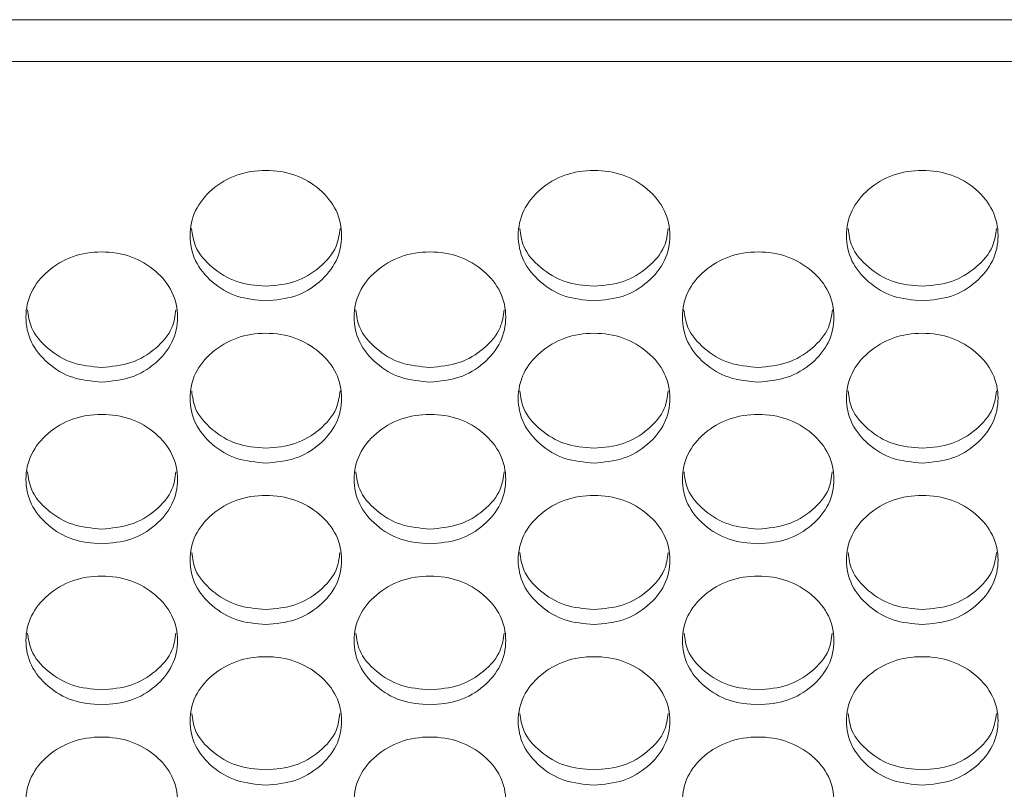
# Model space of a CAD drawing. Units: millimetres. Extents: x 88 to 3492, y 62 to 2418.
# Drawn here: x 1126 to 1178, y 1805 to 1845 of the extents above; entities that cross this region are included whole.
import ezdxf

# ---------------------------------------------------------------- set-up
doc = ezdxf.new("R2010")
doc.units = ezdxf.units.MM
doc.header["$LTSCALE"] = 12

msp = doc.modelspace()

# ---------------------------------------------------------------- linework, layer by layer
at = {"color": 7, "linetype": 'Continuous', "lineweight": 15}
for p, q in [((1326.694, 1845.439), (610.694, 1845.439)), ((612.194, 1843.23), (1325.194, 1843.23))]:
    msp.add_line(p, q, dxfattribs=at)
for points, knots in [([(1139.074, 1830.594), (1138.548, 1830.64), (1137.494, 1830.731), (1136.18, 1831.55), (1135.26, 1832.673), (1134.981, 1834.034), (1135.26, 1835.393), (1136.18, 1836.526), (1137.494, 1837.319), (1139.074, 1837.56), (1140.654, 1837.319), (1141.969, 1836.526), (1142.888, 1835.393), (1143.167, 1834.033), (1142.888, 1832.673), (1141.969, 1831.55), (1140.654, 1830.734), (1139.601, 1830.641), (1139.074, 1830.594)], [0, 0, 0, 0, 0.062435, 0.124972, 0.187528, 0.24998, 0.312542, 0.374984, 0.43755, 0.499992, 0.562542, 0.624996, 0.68755, 0.750004, 0.812565, 0.87501, 0.937473, 1, 1, 1, 1]), ([(1156.394, 1830.594), (1155.868, 1830.64), (1154.814, 1830.731), (1153.5, 1831.55), (1152.58, 1832.673), (1152.301, 1834.034), (1152.58, 1835.393), (1153.5, 1836.526), (1154.814, 1837.319), (1156.394, 1837.56), (1157.974, 1837.319), (1159.289, 1836.526), (1160.208, 1835.393), (1160.487, 1834.033), (1160.208, 1832.673), (1159.289, 1831.55), (1157.974, 1830.734), (1156.921, 1830.641), (1156.394, 1830.594)], [0, 0, 0, 0, 0.062435, 0.124973, 0.187529, 0.249981, 0.312542, 0.374985, 0.43755, 0.499992, 0.562542, 0.624997, 0.687551, 0.750004, 0.812565, 0.87501, 0.937474, 1, 1, 1, 1]), ([(1173.714, 1830.594), (1173.188, 1830.64), (1172.134, 1830.731), (1170.82, 1831.55), (1169.9, 1832.673), (1169.621, 1834.034), (1169.9, 1835.393), (1170.82, 1836.526), (1172.134, 1837.319), (1173.714, 1837.56), (1175.294, 1837.319), (1176.609, 1836.526), (1177.528, 1835.393), (1177.807, 1834.033), (1177.528, 1832.673), (1176.609, 1831.55), (1175.294, 1830.734), (1174.241, 1830.641), (1173.714, 1830.594)], [0, 0, 0, 0, 0.062435, 0.124972, 0.187528, 0.24998, 0.312542, 0.374985, 0.43755, 0.499992, 0.562542, 0.624997, 0.687551, 0.750004, 0.812565, 0.87501, 0.937474, 1, 1, 1, 1]), ([(1139.074, 1831.363), (1138.547, 1831.409), (1137.491, 1831.5), (1136.194, 1832.32), (1135.306, 1833.324), (1135.202, 1834.096), (1135.159, 1834.416)], [0, 0, 0, 0, 0.269411, 0.539168, 0.808879, 1, 1, 1, 1]), ([(1142.989, 1834.417), (1142.946, 1834.096), (1142.842, 1833.325), (1141.956, 1832.32), (1140.657, 1831.503), (1139.602, 1831.41), (1139.074, 1831.363)], [0, 0, 0, 0, 0.19164, 0.460834, 0.730233, 1, 1, 1, 1]), ([(1156.394, 1831.363), (1155.867, 1831.409), (1154.811, 1831.5), (1153.514, 1832.32), (1152.626, 1833.324), (1152.522, 1834.096), (1152.479, 1834.416)], [0, 0, 0, 0, 0.2694107, 0.5391692, 0.8088795, 1, 1, 1, 1]), ([(1160.309, 1834.417), (1160.266, 1834.096), (1160.162, 1833.325), (1159.276, 1832.32), (1157.977, 1831.503), (1156.922, 1831.41), (1156.394, 1831.363)], [0, 0, 0, 0, 0.191641, 0.460835, 0.730235, 1, 1, 1, 1]), ([(1173.714, 1831.363), (1173.187, 1831.409), (1172.131, 1831.5), (1170.834, 1832.32), (1169.946, 1833.324), (1169.842, 1834.096), (1169.799, 1834.416)], [0, 0, 0, 0, 0.269411, 0.539168, 0.808879, 1, 1, 1, 1]), ([(1177.629, 1834.417), (1177.586, 1834.096), (1177.482, 1833.325), (1176.596, 1832.32), (1175.297, 1831.503), (1174.242, 1831.41), (1173.714, 1831.363)], [0, 0, 0, 0, 0.191641, 0.460836, 0.730235, 1, 1, 1, 1]), ([(1130.414, 1826.304), (1129.888, 1826.35), (1128.835, 1826.441), (1127.52, 1827.258), (1126.6, 1828.378), (1126.321, 1829.736), (1126.601, 1831.091), (1127.52, 1832.222), (1128.834, 1833.013), (1130.415, 1833.253), (1131.994, 1833.013), (1133.309, 1832.221), (1134.228, 1831.091), (1134.507, 1829.735), (1134.228, 1828.378), (1133.309, 1827.258), (1131.994, 1826.444), (1130.941, 1826.351), (1130.414, 1826.304)], [0, 0, 0, 0, 0.062435, 0.124973, 0.187528, 0.24998, 0.312542, 0.374985, 0.437551, 0.499993, 0.562543, 0.624997, 0.687551, 0.750005, 0.812565, 0.87501, 0.937474, 1, 1, 1, 1]), ([(1147.734, 1826.304), (1147.208, 1826.35), (1146.155, 1826.441), (1144.84, 1827.258), (1143.92, 1828.378), (1143.641, 1829.736), (1143.921, 1831.091), (1144.84, 1832.222), (1146.154, 1833.013), (1147.735, 1833.253), (1149.314, 1833.013), (1150.629, 1832.221), (1151.548, 1831.091), (1151.827, 1829.735), (1151.548, 1828.378), (1150.629, 1827.258), (1149.314, 1826.444), (1148.261, 1826.351), (1147.734, 1826.304)], [0, 0, 0, 0, 0.062435, 0.124973, 0.187529, 0.24998, 0.312542, 0.374985, 0.43755, 0.499992, 0.562543, 0.624997, 0.687551, 0.750005, 0.812565, 0.87501, 0.937473, 1, 1, 1, 1]), ([(1165.054, 1826.304), (1164.528, 1826.35), (1163.475, 1826.441), (1162.16, 1827.258), (1161.24, 1828.378), (1160.961, 1829.736), (1161.241, 1831.091), (1162.16, 1832.222), (1163.474, 1833.013), (1165.055, 1833.253), (1166.634, 1833.013), (1167.949, 1832.221), (1168.868, 1831.091), (1169.147, 1829.735), (1168.868, 1828.378), (1167.949, 1827.258), (1166.634, 1826.444), (1165.581, 1826.351), (1165.054, 1826.304)], [0, 0, 0, 0, 0.062435, 0.124973, 0.187529, 0.249981, 0.312542, 0.374985, 0.43755, 0.499993, 0.562543, 0.624997, 0.687551, 0.750005, 0.812565, 0.87501, 0.937474, 1, 1, 1, 1]), ([(1130.414, 1827.079), (1129.887, 1827.124), (1128.832, 1827.215), (1127.534, 1828.033), (1126.647, 1829.034), (1126.543, 1829.802), (1126.5, 1830.12)], [0, 0, 0, 0, 0.269612, 0.539571, 0.809485, 1, 1, 1, 1]), ([(1134.329, 1830.121), (1134.286, 1829.803), (1134.182, 1829.035), (1133.296, 1828.033), (1131.997, 1827.218), (1130.942, 1827.125), (1130.414, 1827.079)], [0, 0, 0, 0, 0.191037, 0.460433, 0.730034, 1, 1, 1, 1]), ([(1147.734, 1827.079), (1147.207, 1827.124), (1146.152, 1827.215), (1144.854, 1828.033), (1143.967, 1829.034), (1143.863, 1829.802), (1143.82, 1830.12)], [0, 0, 0, 0, 0.269612, 0.539571, 0.809486, 1, 1, 1, 1]), ([(1151.649, 1830.121), (1151.606, 1829.803), (1151.502, 1829.035), (1150.616, 1828.033), (1149.317, 1827.218), (1148.262, 1827.125), (1147.734, 1827.079)], [0, 0, 0, 0, 0.191037, 0.460432, 0.730032, 1, 1, 1, 1]), ([(1165.054, 1827.079), (1164.527, 1827.124), (1163.472, 1827.215), (1162.174, 1828.033), (1161.287, 1829.034), (1161.183, 1829.802), (1161.14, 1830.12)], [0, 0, 0, 0, 0.269612, 0.539571, 0.809485, 1, 1, 1, 1]), ([(1168.969, 1830.121), (1168.926, 1829.803), (1168.822, 1829.035), (1167.936, 1828.033), (1166.637, 1827.218), (1165.582, 1827.125), (1165.054, 1827.079)], [0, 0, 0, 0, 0.191037, 0.460433, 0.730034, 1, 1, 1, 1]), ([(1139.074, 1822.026), (1138.548, 1822.071), (1137.494, 1822.162), (1136.18, 1822.977), (1135.26, 1824.094), (1134.981, 1825.448), (1135.26, 1826.8), (1136.18, 1827.928), (1137.494, 1828.717), (1139.074, 1828.957), (1140.654, 1828.717), (1141.969, 1827.928), (1142.888, 1826.801), (1143.167, 1825.447), (1142.888, 1824.094), (1141.969, 1822.977), (1140.654, 1822.165), (1139.601, 1822.072), (1139.074, 1822.026)], [0, 0, 0, 0, 0.062435, 0.124972, 0.187528, 0.24998, 0.312542, 0.374984, 0.43755, 0.499992, 0.562542, 0.624997, 0.68755, 0.750004, 0.812565, 0.87501, 0.937473, 1, 1, 1, 1]), ([(1156.394, 1822.026), (1155.868, 1822.071), (1154.814, 1822.162), (1153.5, 1822.977), (1152.58, 1824.094), (1152.301, 1825.448), (1152.58, 1826.8), (1153.5, 1827.928), (1154.814, 1828.717), (1156.394, 1828.957), (1157.974, 1828.717), (1159.289, 1827.928), (1160.208, 1826.801), (1160.487, 1825.447), (1160.208, 1824.094), (1159.289, 1822.977), (1157.974, 1822.165), (1156.921, 1822.072), (1156.394, 1822.026)], [0, 0, 0, 0, 0.0624351, 0.124973, 0.1875288, 0.2499809, 0.3125421, 0.3749852, 0.4375505, 0.4999926, 0.5625426, 0.624997, 0.6875508, 0.7500043, 0.8125655, 0.8750102, 0.9374738, 1, 1, 1, 1]), ([(1173.714, 1822.026), (1173.188, 1822.071), (1172.134, 1822.162), (1170.82, 1822.977), (1169.9, 1824.094), (1169.621, 1825.448), (1169.9, 1826.8), (1170.82, 1827.928), (1172.134, 1828.717), (1173.714, 1828.957), (1175.294, 1828.717), (1176.609, 1827.928), (1177.528, 1826.801), (1177.807, 1825.447), (1177.528, 1824.094), (1176.609, 1822.977), (1175.294, 1822.165), (1174.241, 1822.072), (1173.714, 1822.026)], [0, 0, 0, 0, 0.0624351, 0.1249725, 0.1875284, 0.2499805, 0.3125418, 0.3749845, 0.4375503, 0.4999925, 0.5625425, 0.6249969, 0.6875507, 0.7500042, 0.8125655, 0.8750102, 0.9374738, 1, 1, 1, 1]), ([(1139.074, 1822.806), (1138.547, 1822.851), (1137.491, 1822.941), (1136.194, 1823.757), (1135.307, 1824.755), (1135.203, 1825.519), (1135.161, 1825.835)], [0, 0, 0, 0, 0.269815, 0.539975, 0.81009, 1, 1, 1, 1]), ([(1142.988, 1825.837), (1142.945, 1825.52), (1142.841, 1824.755), (1141.955, 1823.757), (1140.657, 1822.944), (1139.602, 1822.852), (1139.074, 1822.806)], [0, 0, 0, 0, 0.190429, 0.460028, 0.72983, 1, 1, 1, 1]), ([(1156.394, 1822.806), (1155.867, 1822.851), (1154.811, 1822.941), (1153.514, 1823.757), (1152.627, 1824.755), (1152.523, 1825.519), (1152.481, 1825.835)], [0, 0, 0, 0, 0.269814, 0.539976, 0.81009, 1, 1, 1, 1]), ([(1160.308, 1825.837), (1160.265, 1825.52), (1160.161, 1824.755), (1159.275, 1823.757), (1157.977, 1822.944), (1156.922, 1822.852), (1156.394, 1822.806)], [0, 0, 0, 0, 0.19043, 0.460029, 0.729832, 1, 1, 1, 1]), ([(1173.714, 1822.806), (1173.187, 1822.851), (1172.131, 1822.941), (1170.834, 1823.757), (1169.947, 1824.755), (1169.843, 1825.519), (1169.801, 1825.835)], [0, 0, 0, 0, 0.269815, 0.539975, 0.81009, 1, 1, 1, 1]), ([(1177.628, 1825.837), (1177.585, 1825.52), (1177.481, 1824.755), (1176.595, 1823.757), (1175.297, 1822.944), (1174.242, 1822.852), (1173.714, 1822.806)], [0, 0, 0, 0, 0.19043, 0.460029, 0.729832, 1, 1, 1, 1]), ([(1130.414, 1817.758), (1129.888, 1817.803), (1128.835, 1817.894), (1127.52, 1818.706), (1126.6, 1819.82), (1126.321, 1821.171), (1126.601, 1822.52), (1127.52, 1823.645), (1128.834, 1824.432), (1130.415, 1824.671), (1131.994, 1824.432), (1133.309, 1823.645), (1134.228, 1822.52), (1134.507, 1821.171), (1134.228, 1819.821), (1133.309, 1818.706), (1131.994, 1817.896), (1130.941, 1817.804), (1130.414, 1817.758)], [0, 0, 0, 0, 0.062435, 0.124973, 0.187529, 0.24998, 0.312542, 0.374985, 0.43755, 0.499993, 0.562543, 0.624997, 0.687551, 0.750004, 0.812565, 0.87501, 0.937474, 1, 1, 1, 1]), ([(1147.734, 1817.758), (1147.208, 1817.803), (1146.155, 1817.894), (1144.84, 1818.706), (1143.92, 1819.82), (1143.641, 1821.171), (1143.921, 1822.52), (1144.84, 1823.645), (1146.154, 1824.432), (1147.735, 1824.671), (1149.314, 1824.432), (1150.629, 1823.645), (1151.548, 1822.52), (1151.827, 1821.171), (1151.548, 1819.821), (1150.629, 1818.706), (1149.314, 1817.896), (1148.261, 1817.804), (1147.734, 1817.758)], [0, 0, 0, 0, 0.062435, 0.124973, 0.187529, 0.24998, 0.312542, 0.374985, 0.43755, 0.499992, 0.562543, 0.624997, 0.687551, 0.750004, 0.812565, 0.87501, 0.937473, 1, 1, 1, 1]), ([(1165.054, 1817.758), (1164.528, 1817.803), (1163.475, 1817.894), (1162.16, 1818.706), (1161.24, 1819.82), (1160.961, 1821.171), (1161.241, 1822.52), (1162.16, 1823.645), (1163.474, 1824.432), (1165.055, 1824.671), (1166.634, 1824.432), (1167.949, 1823.645), (1168.868, 1822.52), (1169.147, 1821.171), (1168.868, 1819.821), (1167.949, 1818.706), (1166.634, 1817.896), (1165.581, 1817.804), (1165.054, 1817.758)], [0, 0, 0, 0, 0.0624353, 0.1249729, 0.1875286, 0.2499803, 0.312542, 0.3749851, 0.4375504, 0.4999925, 0.5625425, 0.624997, 0.6875507, 0.7500041, 0.8125653, 0.87501, 0.9374738, 1, 1, 1, 1]), ([(1130.414, 1818.543), (1129.887, 1818.588), (1128.832, 1818.678), (1127.534, 1819.492), (1126.648, 1820.486), (1126.544, 1821.247), (1126.502, 1821.561)], [0, 0, 0, 0, 0.270017, 0.540383, 0.810701, 1, 1, 1, 1]), ([(1134.327, 1821.563), (1134.284, 1821.248), (1134.18, 1820.486), (1133.296, 1819.492), (1131.997, 1818.681), (1130.942, 1818.589), (1130.414, 1818.543)], [0, 0, 0, 0, 0.189819, 0.459621, 0.729628, 1, 1, 1, 1]), ([(1147.734, 1818.543), (1147.207, 1818.588), (1146.152, 1818.678), (1144.854, 1819.492), (1143.968, 1820.486), (1143.864, 1821.247), (1143.822, 1821.561)], [0, 0, 0, 0, 0.270017, 0.540383, 0.810701, 1, 1, 1, 1]), ([(1151.647, 1821.563), (1151.604, 1821.248), (1151.5, 1820.486), (1150.616, 1819.492), (1149.317, 1818.681), (1148.262, 1818.589), (1147.734, 1818.543)], [0, 0, 0, 0, 0.18982, 0.459621, 0.729625, 1, 1, 1, 1]), ([(1165.054, 1818.543), (1164.527, 1818.588), (1163.472, 1818.678), (1162.174, 1819.492), (1161.288, 1820.486), (1161.184, 1821.247), (1161.142, 1821.561)], [0, 0, 0, 0, 0.270017, 0.540383, 0.810701, 1, 1, 1, 1]), ([(1168.967, 1821.563), (1168.924, 1821.248), (1168.82, 1820.486), (1167.936, 1819.492), (1166.637, 1818.681), (1165.582, 1818.589), (1165.054, 1818.543)], [0, 0, 0, 0, 0.189819, 0.459621, 0.729628, 1, 1, 1, 1]), ([(1139.074, 1813.5), (1138.548, 1813.546), (1137.494, 1813.636), (1136.18, 1814.447), (1135.26, 1815.558), (1134.981, 1816.905), (1135.26, 1818.251), (1136.18, 1819.373), (1137.494, 1820.158), (1139.074, 1820.397), (1140.654, 1820.158), (1141.969, 1819.372), (1142.888, 1818.251), (1143.167, 1816.905), (1142.888, 1815.558), (1141.969, 1814.447), (1140.654, 1813.639), (1139.601, 1813.547), (1139.074, 1813.5)], [0, 0, 0, 0, 0.062435, 0.124973, 0.187528, 0.24998, 0.312542, 0.374984, 0.43755, 0.499992, 0.562542, 0.624996, 0.68755, 0.750004, 0.812565, 0.87501, 0.937473, 1, 1, 1, 1]), ([(1156.394, 1813.5), (1155.868, 1813.546), (1154.814, 1813.636), (1153.5, 1814.447), (1152.58, 1815.558), (1152.301, 1816.905), (1152.58, 1818.251), (1153.5, 1819.373), (1154.814, 1820.158), (1156.394, 1820.397), (1157.974, 1820.158), (1159.289, 1819.372), (1160.208, 1818.251), (1160.487, 1816.905), (1160.208, 1815.558), (1159.289, 1814.447), (1157.974, 1813.639), (1156.921, 1813.547), (1156.394, 1813.5)], [0, 0, 0, 0, 0.062435, 0.124973, 0.187529, 0.249981, 0.312542, 0.374985, 0.43755, 0.499992, 0.562542, 0.624997, 0.687551, 0.750004, 0.812565, 0.87501, 0.937474, 1, 1, 1, 1]), ([(1173.714, 1813.5), (1173.188, 1813.546), (1172.134, 1813.636), (1170.82, 1814.447), (1169.9, 1815.558), (1169.621, 1816.905), (1169.9, 1818.251), (1170.82, 1819.373), (1172.134, 1820.158), (1173.714, 1820.397), (1175.294, 1820.158), (1176.609, 1819.372), (1177.528, 1818.251), (1177.807, 1816.905), (1177.528, 1815.558), (1176.609, 1814.447), (1175.294, 1813.639), (1174.241, 1813.547), (1173.714, 1813.5)], [0, 0, 0, 0, 0.062435, 0.124973, 0.187528, 0.24998, 0.312542, 0.374984, 0.43755, 0.499992, 0.562542, 0.624996, 0.687551, 0.750004, 0.812565, 0.87501, 0.937474, 1, 1, 1, 1]), ([(1139.074, 1814.291), (1138.547, 1814.336), (1137.491, 1814.426), (1136.194, 1815.238), (1135.309, 1816.228), (1135.205, 1816.986), (1135.162, 1817.298)], [0, 0, 0, 0, 0.270223, 0.540792, 0.811315, 1, 1, 1, 1]), ([(1142.986, 1817.299), (1142.943, 1816.987), (1142.839, 1816.229), (1141.955, 1815.238), (1140.657, 1814.429), (1139.602, 1814.337), (1139.074, 1814.291)], [0, 0, 0, 0, 0.189205, 0.45921, 0.729421, 1, 1, 1, 1]), ([(1156.394, 1814.291), (1155.867, 1814.336), (1154.811, 1814.426), (1153.514, 1815.238), (1152.629, 1816.228), (1152.525, 1816.986), (1152.482, 1817.298)], [0, 0, 0, 0, 0.2702226, 0.5407927, 0.811315, 1, 1, 1, 1]), ([(1160.306, 1817.299), (1160.263, 1816.987), (1160.159, 1816.229), (1159.275, 1815.238), (1157.977, 1814.429), (1156.922, 1814.337), (1156.394, 1814.291)], [0, 0, 0, 0, 0.189205, 0.459211, 0.729423, 1, 1, 1, 1]), ([(1173.714, 1814.291), (1173.187, 1814.336), (1172.131, 1814.426), (1170.834, 1815.238), (1169.949, 1816.228), (1169.845, 1816.986), (1169.802, 1817.298)], [0, 0, 0, 0, 0.270223, 0.540792, 0.811315, 1, 1, 1, 1]), ([(1177.626, 1817.299), (1177.583, 1816.987), (1177.479, 1816.229), (1176.595, 1815.238), (1175.297, 1814.429), (1174.242, 1814.337), (1173.714, 1814.291)], [0, 0, 0, 0, 0.189205, 0.459211, 0.729423, 1, 1, 1, 1]), ([(1130.414, 1809.254), (1129.888, 1809.3), (1128.835, 1809.39), (1127.52, 1810.198), (1126.6, 1811.307), (1126.321, 1812.651), (1126.601, 1813.992), (1127.52, 1815.112), (1128.834, 1815.895), (1130.415, 1816.133), (1131.994, 1815.895), (1133.309, 1815.111), (1134.228, 1813.993), (1134.507, 1812.65), (1134.228, 1811.307), (1133.309, 1810.198), (1131.994, 1809.393), (1130.941, 1809.301), (1130.414, 1809.254)], [0, 0, 0, 0, 0.062435, 0.124973, 0.187529, 0.249981, 0.312542, 0.374985, 0.437551, 0.499993, 0.562543, 0.624997, 0.687551, 0.750004, 0.812565, 0.87501, 0.937474, 1, 1, 1, 1]), ([(1147.734, 1809.254), (1147.208, 1809.3), (1146.155, 1809.39), (1144.84, 1810.198), (1143.92, 1811.307), (1143.641, 1812.651), (1143.921, 1813.992), (1144.84, 1815.112), (1146.154, 1815.895), (1147.735, 1816.133), (1149.314, 1815.895), (1150.629, 1815.111), (1151.548, 1813.993), (1151.827, 1812.65), (1151.548, 1811.307), (1150.629, 1810.198), (1149.314, 1809.393), (1148.261, 1809.301), (1147.734, 1809.254)], [0, 0, 0, 0, 0.062435, 0.124973, 0.187529, 0.249981, 0.312542, 0.374985, 0.437551, 0.499992, 0.562543, 0.624997, 0.687551, 0.750004, 0.812565, 0.87501, 0.937473, 1, 1, 1, 1]), ([(1165.054, 1809.254), (1164.528, 1809.3), (1163.475, 1809.39), (1162.16, 1810.198), (1161.24, 1811.307), (1160.961, 1812.651), (1161.241, 1813.992), (1162.16, 1815.112), (1163.474, 1815.895), (1165.055, 1816.133), (1166.634, 1815.895), (1167.949, 1815.111), (1168.868, 1813.993), (1169.147, 1812.65), (1168.868, 1811.307), (1167.949, 1810.198), (1166.634, 1809.393), (1165.581, 1809.301), (1165.054, 1809.254)], [0, 0, 0, 0, 0.062435, 0.124973, 0.187529, 0.249981, 0.312542, 0.374985, 0.437551, 0.499993, 0.562543, 0.624997, 0.687551, 0.750004, 0.812565, 0.87501, 0.937474, 1, 1, 1, 1]), ([(1130.414, 1810.05), (1129.887, 1810.095), (1128.831, 1810.185), (1127.534, 1810.995), (1126.65, 1811.981), (1126.546, 1812.736), (1126.503, 1813.046)], [0, 0, 0, 0, 0.270428, 0.541206, 0.811937, 1, 1, 1, 1]), ([(1134.325, 1813.047), (1134.283, 1812.737), (1134.179, 1811.982), (1133.295, 1810.995), (1131.997, 1810.188), (1130.942, 1810.096), (1130.414, 1810.05)], [0, 0, 0, 0, 0.188589, 0.4588, 0.729217, 1, 1, 1, 1]), ([(1147.734, 1810.05), (1147.207, 1810.095), (1146.151, 1810.185), (1144.854, 1810.995), (1143.97, 1811.981), (1143.866, 1812.736), (1143.823, 1813.046)], [0, 0, 0, 0, 0.270429, 0.541206, 0.811937, 1, 1, 1, 1]), ([(1151.645, 1813.047), (1151.603, 1812.737), (1151.499, 1811.982), (1150.615, 1810.995), (1149.317, 1810.188), (1148.262, 1810.096), (1147.734, 1810.05)], [0, 0, 0, 0, 0.188589, 0.4588, 0.729214, 1, 1, 1, 1]), ([(1165.054, 1810.05), (1164.527, 1810.095), (1163.471, 1810.185), (1162.174, 1810.995), (1161.29, 1811.981), (1161.186, 1812.736), (1161.143, 1813.046)], [0, 0, 0, 0, 0.270428, 0.541206, 0.811937, 1, 1, 1, 1]), ([(1168.965, 1813.047), (1168.923, 1812.737), (1168.819, 1811.982), (1167.935, 1810.995), (1166.637, 1810.188), (1165.582, 1810.096), (1165.054, 1810.05)], [0, 0, 0, 0, 0.188589, 0.4588, 0.729217, 1, 1, 1, 1]), ([(1139.074, 1805.02), (1138.548, 1805.065), (1137.494, 1805.155), (1136.18, 1805.961), (1135.26, 1807.066), (1134.981, 1808.407), (1135.26, 1809.745), (1136.18, 1810.861), (1137.494, 1811.643), (1139.074, 1811.88), (1140.654, 1811.642), (1141.969, 1810.861), (1142.888, 1809.745), (1143.167, 1808.406), (1142.888, 1807.067), (1141.969, 1805.961), (1140.654, 1805.157), (1139.601, 1805.065), (1139.074, 1805.02)], [0, 0, 0, 0, 0.062435, 0.124972, 0.187528, 0.24998, 0.312542, 0.374984, 0.43755, 0.499992, 0.562542, 0.624996, 0.68755, 0.750004, 0.812564, 0.875009, 0.937473, 1, 1, 1, 1]), ([(1156.394, 1805.02), (1155.868, 1805.065), (1154.814, 1805.155), (1153.5, 1805.961), (1152.58, 1807.066), (1152.301, 1808.407), (1152.58, 1809.745), (1153.5, 1810.861), (1154.814, 1811.643), (1156.394, 1811.88), (1157.974, 1811.642), (1159.289, 1810.861), (1160.208, 1809.745), (1160.487, 1808.406), (1160.208, 1807.067), (1159.289, 1805.961), (1157.974, 1805.157), (1156.921, 1805.065), (1156.394, 1805.02)], [0, 0, 0, 0, 0.062435, 0.124973, 0.187529, 0.24998, 0.312542, 0.374985, 0.43755, 0.499992, 0.562543, 0.624997, 0.687551, 0.750004, 0.812565, 0.87501, 0.937474, 1, 1, 1, 1]), ([(1173.714, 1805.02), (1173.188, 1805.065), (1172.134, 1805.155), (1170.82, 1805.961), (1169.9, 1807.066), (1169.621, 1808.407), (1169.9, 1809.745), (1170.82, 1810.861), (1172.134, 1811.643), (1173.714, 1811.88), (1175.294, 1811.642), (1176.609, 1810.861), (1177.528, 1809.745), (1177.807, 1808.406), (1177.528, 1807.067), (1176.609, 1805.961), (1175.294, 1805.157), (1174.241, 1805.065), (1173.714, 1805.02)], [0, 0, 0, 0, 0.0624353, 0.1249723, 0.1875283, 0.2499801, 0.3125422, 0.3749843, 0.4375502, 0.4999924, 0.5625425, 0.6249966, 0.6875504, 0.7500042, 0.8125649, 0.8750099, 0.9374738, 1, 1, 1, 1]), ([(1139.074, 1805.821), (1138.547, 1805.866), (1137.491, 1805.955), (1136.194, 1806.763), (1135.31, 1807.745), (1135.206, 1808.497), (1135.164, 1808.805)], [0, 0, 0, 0, 0.270638, 0.541621, 0.81256, 1, 1, 1, 1]), ([(1142.984, 1808.806), (1142.942, 1808.498), (1142.838, 1807.746), (1141.955, 1806.763), (1140.657, 1805.958), (1139.602, 1805.867), (1139.074, 1805.821)], [0, 0, 0, 0, 0.187963, 0.458382, 0.729007, 1, 1, 1, 1]), ([(1156.394, 1805.821), (1155.867, 1805.866), (1154.811, 1805.955), (1153.514, 1806.763), (1152.63, 1807.745), (1152.526, 1808.497), (1152.484, 1808.805)], [0, 0, 0, 0, 0.270637, 0.541622, 0.81256, 1, 1, 1, 1]), ([(1160.304, 1808.806), (1160.262, 1808.498), (1160.158, 1807.746), (1159.275, 1806.763), (1157.977, 1805.958), (1156.922, 1805.867), (1156.394, 1805.821)], [0, 0, 0, 0, 0.187964, 0.458383, 0.729009, 1, 1, 1, 1]), ([(1173.714, 1805.821), (1173.187, 1805.866), (1172.131, 1805.955), (1170.834, 1806.763), (1169.95, 1807.745), (1169.846, 1808.497), (1169.804, 1808.805)], [0, 0, 0, 0, 0.270638, 0.541621, 0.81256, 1, 1, 1, 1]), ([(1177.624, 1808.806), (1177.582, 1808.498), (1177.478, 1807.746), (1176.595, 1806.763), (1175.297, 1805.958), (1174.242, 1805.867), (1173.714, 1805.821)], [0, 0, 0, 0, 0.187964, 0.458383, 0.729009, 1, 1, 1, 1]), ([(1130.414, 1800.796), (1129.888, 1800.841), (1128.835, 1800.93), (1127.52, 1801.735), (1126.6, 1802.837), (1126.321, 1804.174), (1126.601, 1805.509), (1127.52, 1806.622), (1128.834, 1807.401), (1130.415, 1807.638), (1131.994, 1807.401), (1133.309, 1806.622), (1134.228, 1805.509), (1134.507, 1804.174), (1134.228, 1802.838), (1133.309, 1801.735), (1131.994, 1800.933), (1130.941, 1800.842), (1130.414, 1800.796)], [0, 0, 0, 0, 0.062435, 0.124973, 0.187529, 0.24998, 0.312542, 0.374985, 0.43755, 0.499993, 0.562543, 0.624997, 0.687551, 0.750005, 0.812566, 0.87501, 0.937474, 1, 1, 1, 1]), ([(1147.734, 1800.796), (1147.208, 1800.841), (1146.155, 1800.93), (1144.84, 1801.735), (1143.92, 1802.837), (1143.641, 1804.174), (1143.921, 1805.509), (1144.84, 1806.622), (1146.154, 1807.401), (1147.735, 1807.638), (1149.314, 1807.401), (1150.629, 1806.622), (1151.548, 1805.509), (1151.827, 1804.174), (1151.548, 1802.838), (1150.629, 1801.735), (1149.314, 1800.933), (1148.261, 1800.842), (1147.734, 1800.796)], [0, 0, 0, 0, 0.062435, 0.124973, 0.187529, 0.24998, 0.312542, 0.374985, 0.43755, 0.499992, 0.562543, 0.624997, 0.687551, 0.750004, 0.812565, 0.87501, 0.937473, 1, 1, 1, 1]), ([(1165.054, 1800.796), (1164.528, 1800.841), (1163.475, 1800.93), (1162.16, 1801.735), (1161.24, 1802.837), (1160.961, 1804.174), (1161.241, 1805.509), (1162.16, 1806.622), (1163.474, 1807.401), (1165.055, 1807.638), (1166.634, 1807.401), (1167.949, 1806.622), (1168.868, 1805.509), (1169.147, 1804.174), (1168.868, 1802.838), (1167.949, 1801.735), (1166.634, 1800.933), (1165.581, 1800.842), (1165.054, 1800.796)], [0, 0, 0, 0, 0.062435, 0.124973, 0.187529, 0.24998, 0.312542, 0.374985, 0.43755, 0.499992, 0.562543, 0.624997, 0.687551, 0.750004, 0.812566, 0.87501, 0.937474, 1, 1, 1, 1])]:
    msp.add_open_spline(points, degree=3, knots=knots, dxfattribs=at)

doc.saveas('drawing.dxf')
